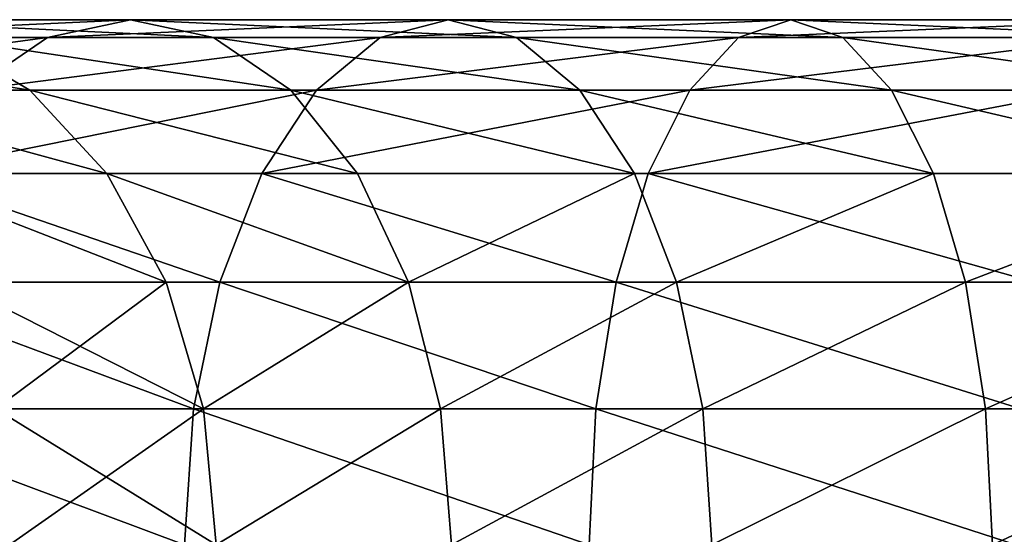
# Model space of a CAD drawing. Units: millimetres. Extents: x -430 to 492, y 0 to 960.
# Drawn here: x -20 to -3, y 87 to 96 of the extents above; entities that cross this region are included whole.
import ezdxf

# ---------------------------------------------------------------- set-up
doc = ezdxf.new("R2010")
doc.units = ezdxf.units.MM
doc.layers.get('0').update_dxf_attribs({"true_color": 0xff5454})

# ---------------------------------------------------------------- blocks, each defined once
blk = doc.blocks.new('Component_1')
for p, q in [((23.67, 18, 23.67), (28.588, 18, 19.358)), ((28.588, 18, 98.698), (23.67, 18, 94.385)), ((27.166, 17.693, 17.505), (28.588, 18, 19.358)), ((27.166, 17.693, 100.551), (28.588, 18, 98.698)), ((28.588, 18, 19.358), (30.01, 17.693, 21.211)), ((28.588, 18, 19.358), (34.026, 18, 15.724)), ((28.588, 18, 98.698), (30.01, 17.693, 96.845)), ((34.026, 18, 102.332), (28.588, 18, 98.698)), ((32.859, 17.693, 13.701), (34.026, 18, 15.724)), ((32.859, 17.693, 104.355), (34.026, 18, 102.332)), ((34.026, 18, 15.724), (35.194, 17.693, 17.747)), ((34.026, 18, 15.724), (39.893, 18, 12.831)), ((34.026, 18, 102.332), (35.194, 17.693, 100.309)), ((39.893, 18, 105.225), (34.026, 18, 102.332)), ((38.999, 17.693, 10.673), (39.893, 18, 12.831)), ((38.999, 17.693, 107.383), (39.893, 18, 105.225)), ((39.893, 18, 12.831), (40.786, 17.693, 14.989)), ((39.893, 18, 12.831), (46.086, 18, 10.729)), ((39.893, 18, 105.225), (40.786, 17.693, 103.067)), ((46.086, 18, 107.327), (39.893, 18, 105.225)), ((22.019, 17.693, 22.019), (27.166, 17.693, 17.505)), ((27.166, 17.693, 100.551), (22.019, 17.693, 96.037)), ((25.322, 17.693, 25.322), (26.861, 16.794, 26.861)), ((25.322, 17.693, 25.322), (30.01, 17.693, 21.211)), ((25.322, 17.693, 92.734), (26.861, 16.794, 91.194)), ((30.01, 17.693, 96.845), (25.322, 17.693, 92.734)), ((25.841, 16.794, 15.778), (27.166, 17.693, 17.505)), ((25.841, 16.794, 102.278), (27.166, 17.693, 100.551)), ((27.166, 17.693, 17.505), (32.859, 17.693, 13.701)), ((32.859, 17.693, 104.355), (27.166, 17.693, 100.551)), ((30.01, 17.693, 21.211), (31.335, 16.794, 22.938)), ((30.01, 17.693, 21.211), (35.194, 17.693, 17.747)), ((30.01, 17.693, 96.845), (31.335, 16.794, 95.118)), ((35.194, 17.693, 100.309), (30.01, 17.693, 96.845)), ((31.77, 16.794, 11.816), (32.859, 17.693, 13.701)), ((31.77, 16.794, 106.24), (32.859, 17.693, 104.355)), ((32.859, 17.693, 13.701), (38.999, 17.693, 10.673)), ((38.999, 17.693, 107.383), (32.859, 17.693, 104.355)), ((35.194, 17.693, 17.747), (36.283, 16.794, 19.632)), ((35.194, 17.693, 17.747), (40.786, 17.693, 14.989)), ((35.194, 17.693, 100.309), (36.283, 16.794, 98.424)), ((40.786, 17.693, 103.067), (35.194, 17.693, 100.309)), ((38.166, 16.794, 8.662), (38.999, 17.693, 10.673)), ((38.166, 16.794, 109.394), (38.999, 17.693, 107.383)), ((38.999, 17.693, 10.673), (45.482, 17.693, 8.473)), ((45.482, 17.693, 109.583), (38.999, 17.693, 107.383)), ((40.786, 17.693, 14.989), (41.619, 16.794, 17)), ((40.786, 17.693, 14.989), (46.691, 17.693, 12.985)), ((40.786, 17.693, 103.067), (41.619, 16.794, 101.056)), ((46.691, 17.693, 105.071), (40.786, 17.693, 103.067)), ((22.938, 16.794, 31.335), (26.861, 16.794, 26.861)), ((26.861, 16.794, 91.194), (22.938, 16.794, 86.721)), ((25.841, 16.794, 15.778), (31.77, 16.794, 11.816)), ((31.77, 16.794, 106.24), (25.841, 16.794, 102.278)), ((26.861, 16.794, 26.861), (28.183, 15.364, 28.183)), ((26.861, 16.794, 26.861), (31.335, 16.794, 22.938)), ((26.861, 16.794, 91.194), (28.183, 15.364, 89.873)), ((31.335, 16.794, 95.118), (26.861, 16.794, 91.194)), ((30.836, 15.364, 10.197), (31.77, 16.794, 11.816)), ((30.836, 15.364, 107.858), (31.77, 16.794, 106.24)), ((31.335, 16.794, 22.938), (32.473, 15.364, 24.421)), ((31.335, 16.794, 22.938), (36.283, 16.794, 19.632)), ((31.335, 16.794, 95.118), (32.473, 15.364, 93.635)), ((36.283, 16.794, 98.424), (31.335, 16.794, 95.118)), ((31.77, 16.794, 11.816), (38.166, 16.794, 8.662)), ((38.166, 16.794, 109.394), (31.77, 16.794, 106.24)), ((36.283, 16.794, 19.632), (37.217, 15.364, 21.251)), ((36.283, 16.794, 19.632), (41.619, 16.794, 17)), ((36.283, 16.794, 98.424), (37.217, 15.364, 96.805)), ((41.619, 16.794, 101.056), (36.283, 16.794, 98.424)), ((37.45, 15.364, 6.935), (38.166, 16.794, 8.662)), ((37.45, 15.364, 111.12), (38.166, 16.794, 109.394)), ((38.166, 16.794, 8.662), (44.918, 16.794, 6.37)), ((44.918, 16.794, 111.686), (38.166, 16.794, 109.394)), ((41.619, 16.794, 17), (42.335, 15.364, 18.727)), ((41.619, 16.794, 17), (47.254, 16.794, 15.087)), ((41.619, 16.794, 101.056), (42.335, 15.364, 99.329)), ((47.254, 16.794, 102.968), (41.619, 16.794, 101.056)), ((24.421, 15.364, 32.473), (28.183, 15.364, 28.183)), ((28.183, 15.364, 89.873), (24.421, 15.364, 85.583)), ((24.703, 15.364, 14.295), (30.836, 15.364, 10.197)), ((30.836, 15.364, 107.858), (24.703, 15.364, 103.761)), ((28.183, 15.364, 28.183), (29.197, 13.5, 29.197)), ((28.183, 15.364, 28.183), (32.473, 15.364, 24.421)), ((28.183, 15.364, 89.873), (29.197, 13.5, 88.859)), ((32.473, 15.364, 93.635), (28.183, 15.364, 89.873)), ((30.118, 13.5, 8.955), (30.836, 15.364, 10.197)), ((30.118, 13.5, 109.1), (30.836, 15.364, 107.858)), ((30.836, 15.364, 10.197), (37.45, 15.364, 6.935)), ((37.45, 15.364, 111.12), (30.836, 15.364, 107.858)), ((32.473, 15.364, 24.421), (33.346, 13.5, 25.559)), ((32.473, 15.364, 24.421), (37.217, 15.364, 21.251)), ((32.473, 15.364, 93.635), (33.346, 13.5, 92.497)), ((37.217, 15.364, 96.805), (32.473, 15.364, 93.635)), ((36.902, 13.5, 5.61), (37.45, 15.364, 6.935)), ((36.902, 13.5, 112.445), (37.45, 15.364, 111.12)), ((37.217, 15.364, 21.251), (37.934, 13.5, 22.493)), ((37.217, 15.364, 21.251), (42.335, 15.364, 18.727)), ((37.217, 15.364, 96.805), (37.934, 13.5, 95.563)), ((42.335, 15.364, 99.329), (37.217, 15.364, 96.805)), ((37.45, 15.364, 6.935), (44.434, 15.364, 4.565)), ((44.434, 15.364, 113.491), (37.45, 15.364, 111.12)), ((42.335, 15.364, 18.727), (42.884, 13.5, 20.052)), ((42.335, 15.364, 18.727), (47.738, 15.364, 16.893)), ((42.335, 15.364, 99.329), (42.884, 13.5, 98.004)), ((47.738, 15.364, 101.163), (42.335, 15.364, 99.329)), ((23.83, 13.5, 13.157), (30.118, 13.5, 8.955)), ((30.118, 13.5, 109.1), (23.83, 13.5, 104.899)), ((25.559, 13.5, 33.346), (29.197, 13.5, 29.197)), ((29.197, 13.5, 88.859), (25.559, 13.5, 84.71)), ((29.197, 13.5, 29.197), (29.835, 11.329, 29.835)), ((29.197, 13.5, 29.197), (33.346, 13.5, 25.559)), ((29.197, 13.5, 88.859), (29.835, 11.329, 88.221)), ((33.346, 13.5, 92.497), (29.197, 13.5, 88.859)), ((29.668, 11.329, 8.175), (30.118, 13.5, 8.955)), ((29.668, 11.329, 109.881), (30.118, 13.5, 109.1)), ((30.118, 13.5, 8.955), (36.902, 13.5, 5.61)), ((36.902, 13.5, 112.445), (30.118, 13.5, 109.1)), ((33.346, 13.5, 25.559), (33.895, 11.329, 26.274)), ((33.346, 13.5, 25.559), (37.934, 13.5, 22.493)), ((33.346, 13.5, 92.497), (33.895, 11.329, 91.782)), ((37.934, 13.5, 95.563), (33.346, 13.5, 92.497)), ((36.557, 11.329, 4.777), (36.902, 13.5, 5.61)), ((36.557, 11.329, 113.278), (36.902, 13.5, 112.445)), ((36.902, 13.5, 5.61), (44.063, 13.5, 3.179)), ((44.063, 13.5, 114.877), (36.902, 13.5, 112.445)), ((37.934, 13.5, 22.493), (38.385, 11.329, 23.274)), ((37.934, 13.5, 22.493), (42.884, 13.5, 20.052)), ((37.934, 13.5, 95.563), (38.385, 11.329, 94.782)), ((42.884, 13.5, 98.004), (37.934, 13.5, 95.563)), ((42.884, 13.5, 20.052), (43.229, 11.329, 20.885)), ((42.884, 13.5, 20.052), (48.109, 13.5, 18.278)), ((42.884, 13.5, 98.004), (43.229, 11.329, 97.171)), ((48.109, 13.5, 99.777), (42.884, 13.5, 98.004)), ((23.281, 11.329, 12.442), (29.668, 11.329, 8.175)), ((29.668, 11.329, 109.881), (23.281, 11.329, 105.614)), ((26.274, 11.329, 33.895), (29.835, 11.329, 29.835)), ((29.835, 11.329, 88.221), (26.274, 11.329, 84.161)), ((29.514, 9, 7.908), (29.668, 11.329, 8.175)), ((29.514, 9, 110.148), (29.668, 11.329, 109.881)), ((29.668, 11.329, 8.175), (36.557, 11.329, 4.777)), ((36.557, 11.329, 113.278), (29.668, 11.329, 109.881)), ((29.835, 11.329, 29.835), (30.052, 9, 30.052)), ((29.835, 11.329, 29.835), (33.895, 11.329, 26.274)), ((29.835, 11.329, 88.221), (30.052, 9, 88.004)), ((33.895, 11.329, 91.782), (29.835, 11.329, 88.221)), ((33.895, 11.329, 26.274), (34.082, 9, 26.518)), ((33.895, 11.329, 26.274), (38.385, 11.329, 23.274)), ((33.895, 11.329, 91.782), (34.082, 9, 91.538)), ((38.385, 11.329, 94.782), (33.895, 11.329, 91.782)), ((36.439, 9, 4.493), (36.557, 11.329, 4.777)), ((36.439, 9, 113.563), (36.557, 11.329, 113.278)), ((36.557, 11.329, 4.777), (43.83, 11.329, 2.308)), ((43.83, 11.329, 115.747), (36.557, 11.329, 113.278)), ((38.385, 11.329, 23.274), (38.539, 9, 23.54)), ((38.385, 11.329, 23.274), (43.229, 11.329, 20.885)), ((38.385, 11.329, 94.782), (38.539, 9, 94.516)), ((43.229, 11.329, 97.171), (38.385, 11.329, 94.782)), ((43.229, 11.329, 20.885), (43.346, 9, 21.169)), ((43.229, 11.329, 20.885), (48.342, 11.329, 19.149)), ((43.229, 11.329, 97.171), (43.346, 9, 96.887)), ((48.342, 11.329, 98.907), (43.229, 11.329, 97.171))]:
    blk.add_line(p, q)
mesh = blk.add_polyface()
corners = [(28.588, 18, 19.358), (22.019, 17.693, 22.019), (27.166, 17.693, 17.505), (23.67, 18, 23.67)]
mesh.append_faces([[corners[k] for k in face] for face in [(0, 1, 2), (1, 0, 3)]], dxfattribs={"vtx0": -1})
mesh = blk.add_polyface()
corners = [(28.588, 18, 98.698), (22.019, 17.693, 96.037), (23.67, 18, 94.385), (27.166, 17.693, 100.551)]
mesh.append_faces([[corners[k] for k in face] for face in [(0, 1, 2), (1, 0, 3)]], dxfattribs={"vtx0": -1})
mesh = blk.add_polyface()
corners = [(30.01, 17.693, 21.211), (23.67, 18, 23.67), (28.588, 18, 19.358), (25.322, 17.693, 25.322)]
mesh.append_faces([[corners[k] for k in face] for face in [(0, 1, 2), (1, 0, 3)]], dxfattribs={"vtx0": -1})
mesh = blk.add_polyface()
corners = [(30.01, 17.693, 96.845), (23.67, 18, 94.385), (25.322, 17.693, 92.734), (28.588, 18, 98.698)]
mesh.append_faces([[corners[k] for k in face] for face in [(0, 1, 2), (1, 0, 3)]], dxfattribs={"vtx0": -1})
mesh = blk.add_polyface()
corners = [(34.026, 18, 15.724), (27.166, 17.693, 17.505), (32.859, 17.693, 13.701), (28.588, 18, 19.358)]
mesh.append_faces([[corners[k] for k in face] for face in [(0, 1, 2), (1, 0, 3)]], dxfattribs={"vtx0": -1})
mesh = blk.add_polyface()
corners = [(34.026, 18, 102.332), (27.166, 17.693, 100.551), (28.588, 18, 98.698), (32.859, 17.693, 104.355)]
mesh.append_faces([[corners[k] for k in face] for face in [(0, 1, 2), (1, 0, 3)]], dxfattribs={"vtx0": -1})
mesh = blk.add_polyface()
corners = [(35.194, 17.693, 17.747), (28.588, 18, 19.358), (34.026, 18, 15.724), (30.01, 17.693, 21.211)]
mesh.append_faces([[corners[k] for k in face] for face in [(0, 1, 2), (1, 0, 3)]], dxfattribs={"vtx0": -1})
mesh = blk.add_polyface()
corners = [(35.194, 17.693, 100.309), (28.588, 18, 98.698), (30.01, 17.693, 96.845), (34.026, 18, 102.332)]
mesh.append_faces([[corners[k] for k in face] for face in [(0, 1, 2), (1, 0, 3)]], dxfattribs={"vtx0": -1})
mesh = blk.add_polyface()
corners = [(39.893, 18, 12.831), (32.859, 17.693, 13.701), (38.999, 17.693, 10.673), (34.026, 18, 15.724)]
mesh.append_faces([[corners[k] for k in face] for face in [(0, 1, 2), (1, 0, 3)]], dxfattribs={"vtx0": -1})
mesh = blk.add_polyface()
corners = [(39.893, 18, 105.225), (32.859, 17.693, 104.355), (34.026, 18, 102.332), (38.999, 17.693, 107.383)]
mesh.append_faces([[corners[k] for k in face] for face in [(0, 1, 2), (1, 0, 3)]], dxfattribs={"vtx0": -1})
mesh = blk.add_polyface()
corners = [(40.786, 17.693, 14.989), (34.026, 18, 15.724), (39.893, 18, 12.831), (35.194, 17.693, 17.747)]
mesh.append_faces([[corners[k] for k in face] for face in [(0, 1, 2), (1, 0, 3)]], dxfattribs={"vtx0": -1})
mesh = blk.add_polyface()
corners = [(40.786, 17.693, 103.067), (34.026, 18, 102.332), (35.194, 17.693, 100.309), (39.893, 18, 105.225)]
mesh.append_faces([[corners[k] for k in face] for face in [(0, 1, 2), (1, 0, 3)]], dxfattribs={"vtx0": -1})
mesh = blk.add_polyface()
corners = [(46.086, 18, 10.729), (38.999, 17.693, 10.673), (45.482, 17.693, 8.473), (39.893, 18, 12.831)]
mesh.append_faces([[corners[k] for k in face] for face in [(0, 1, 2), (1, 0, 3)]], dxfattribs={"vtx0": -1})
mesh = blk.add_polyface()
corners = [(46.086, 18, 107.327), (38.999, 17.693, 107.383), (39.893, 18, 105.225), (45.482, 17.693, 109.583)]
mesh.append_faces([[corners[k] for k in face] for face in [(0, 1, 2), (1, 0, 3)]], dxfattribs={"vtx0": -1})
mesh = blk.add_polyface()
corners = [(46.691, 17.693, 12.985), (39.893, 18, 12.831), (46.086, 18, 10.729), (40.786, 17.693, 14.989)]
mesh.append_faces([[corners[k] for k in face] for face in [(0, 1, 2), (1, 0, 3)]], dxfattribs={"vtx0": -1})
mesh = blk.add_polyface()
corners = [(46.691, 17.693, 105.071), (39.893, 18, 105.225), (40.786, 17.693, 103.067), (46.086, 18, 107.327)]
mesh.append_faces([[corners[k] for k in face] for face in [(0, 1, 2), (1, 0, 3)]], dxfattribs={"vtx0": -1})
mesh = blk.add_polyface()
corners = [(27.166, 17.693, 17.505), (20.48, 16.794, 20.48), (25.841, 16.794, 15.778), (22.019, 17.693, 22.019)]
mesh.append_faces([[corners[k] for k in face] for face in [(0, 1, 2), (1, 0, 3)]], dxfattribs={"vtx0": -1})
mesh = blk.add_polyface()
corners = [(27.166, 17.693, 100.551), (20.48, 16.794, 97.576), (22.019, 17.693, 96.037), (25.841, 16.794, 102.278)]
mesh.append_faces([[corners[k] for k in face] for face in [(0, 1, 2), (1, 0, 3)]], dxfattribs={"vtx0": -1})
mesh = blk.add_polyface()
corners = [(26.861, 16.794, 26.861), (21.211, 17.693, 30.01), (25.322, 17.693, 25.322), (22.938, 16.794, 31.335)]
mesh.append_faces([[corners[k] for k in face] for face in [(0, 1, 2), (1, 0, 3)]], dxfattribs={"vtx0": -1})
mesh = blk.add_polyface()
corners = [(26.861, 16.794, 91.194), (21.211, 17.693, 88.046), (22.938, 16.794, 86.721), (25.322, 17.693, 92.734)]
mesh.append_faces([[corners[k] for k in face] for face in [(0, 1, 2), (1, 0, 3)]], dxfattribs={"vtx0": -1})
mesh = blk.add_polyface()
corners = [(31.335, 16.794, 22.938), (25.322, 17.693, 25.322), (30.01, 17.693, 21.211), (26.861, 16.794, 26.861)]
mesh.append_faces([[corners[k] for k in face] for face in [(0, 1, 2), (1, 0, 3)]], dxfattribs={"vtx0": -1})
mesh = blk.add_polyface()
corners = [(31.335, 16.794, 95.118), (25.322, 17.693, 92.734), (26.861, 16.794, 91.194), (30.01, 17.693, 96.845)]
mesh.append_faces([[corners[k] for k in face] for face in [(0, 1, 2), (1, 0, 3)]], dxfattribs={"vtx0": -1})
mesh = blk.add_polyface()
corners = [(32.859, 17.693, 13.701), (25.841, 16.794, 15.778), (31.77, 16.794, 11.816), (27.166, 17.693, 17.505)]
mesh.append_faces([[corners[k] for k in face] for face in [(0, 1, 2), (1, 0, 3)]], dxfattribs={"vtx0": -1})
mesh = blk.add_polyface()
corners = [(32.859, 17.693, 104.355), (25.841, 16.794, 102.278), (27.166, 17.693, 100.551), (31.77, 16.794, 106.24)]
mesh.append_faces([[corners[k] for k in face] for face in [(0, 1, 2), (1, 0, 3)]], dxfattribs={"vtx0": -1})
mesh = blk.add_polyface()
corners = [(36.283, 16.794, 19.632), (30.01, 17.693, 21.211), (35.194, 17.693, 17.747), (31.335, 16.794, 22.938)]
mesh.append_faces([[corners[k] for k in face] for face in [(0, 1, 2), (1, 0, 3)]], dxfattribs={"vtx0": -1})
mesh = blk.add_polyface()
corners = [(36.283, 16.794, 98.424), (30.01, 17.693, 96.845), (31.335, 16.794, 95.118), (35.194, 17.693, 100.309)]
mesh.append_faces([[corners[k] for k in face] for face in [(0, 1, 2), (1, 0, 3)]], dxfattribs={"vtx0": -1})
mesh = blk.add_polyface()
corners = [(38.999, 17.693, 10.673), (31.77, 16.794, 11.816), (38.166, 16.794, 8.662), (32.859, 17.693, 13.701)]
mesh.append_faces([[corners[k] for k in face] for face in [(0, 1, 2), (1, 0, 3)]], dxfattribs={"vtx0": -1})
mesh = blk.add_polyface()
corners = [(38.999, 17.693, 107.383), (31.77, 16.794, 106.24), (32.859, 17.693, 104.355), (38.166, 16.794, 109.394)]
mesh.append_faces([[corners[k] for k in face] for face in [(0, 1, 2), (1, 0, 3)]], dxfattribs={"vtx0": -1})
mesh = blk.add_polyface()
corners = [(41.619, 16.794, 17), (35.194, 17.693, 17.747), (40.786, 17.693, 14.989), (36.283, 16.794, 19.632)]
mesh.append_faces([[corners[k] for k in face] for face in [(0, 1, 2), (1, 0, 3)]], dxfattribs={"vtx0": -1})
mesh = blk.add_polyface()
corners = [(41.619, 16.794, 101.056), (35.194, 17.693, 100.309), (36.283, 16.794, 98.424), (40.786, 17.693, 103.067)]
mesh.append_faces([[corners[k] for k in face] for face in [(0, 1, 2), (1, 0, 3)]], dxfattribs={"vtx0": -1})
mesh = blk.add_polyface()
corners = [(45.482, 17.693, 8.473), (38.166, 16.794, 8.662), (44.918, 16.794, 6.37), (38.999, 17.693, 10.673)]
mesh.append_faces([[corners[k] for k in face] for face in [(0, 1, 2), (1, 0, 3)]], dxfattribs={"vtx0": -1})
mesh = blk.add_polyface()
corners = [(45.482, 17.693, 109.583), (38.166, 16.794, 109.394), (38.999, 17.693, 107.383), (44.918, 16.794, 111.686)]
mesh.append_faces([[corners[k] for k in face] for face in [(0, 1, 2), (1, 0, 3)]], dxfattribs={"vtx0": -1})
mesh = blk.add_polyface()
corners = [(47.254, 16.794, 15.087), (40.786, 17.693, 14.989), (46.691, 17.693, 12.985), (41.619, 16.794, 17)]
mesh.append_faces([[corners[k] for k in face] for face in [(0, 1, 2), (1, 0, 3)]], dxfattribs={"vtx0": -1})
mesh = blk.add_polyface()
corners = [(47.254, 16.794, 102.968), (40.786, 17.693, 103.067), (41.619, 16.794, 101.056), (46.691, 17.693, 105.071)]
mesh.append_faces([[corners[k] for k in face] for face in [(0, 1, 2), (1, 0, 3)]], dxfattribs={"vtx0": -1})
mesh = blk.add_polyface()
corners = [(28.183, 15.364, 28.183), (22.938, 16.794, 31.335), (26.861, 16.794, 26.861), (24.421, 15.364, 32.473)]
mesh.append_faces([[corners[k] for k in face] for face in [(0, 1, 2), (1, 0, 3)]], dxfattribs={"vtx0": -1})
mesh = blk.add_polyface()
corners = [(28.183, 15.364, 89.873), (22.938, 16.794, 86.721), (24.421, 15.364, 85.583), (26.861, 16.794, 91.194)]
mesh.append_faces([[corners[k] for k in face] for face in [(0, 1, 2), (1, 0, 3)]], dxfattribs={"vtx0": -1})
mesh = blk.add_polyface()
corners = [(31.77, 16.794, 11.816), (24.703, 15.364, 14.295), (30.836, 15.364, 10.197), (25.841, 16.794, 15.778)]
mesh.append_faces([[corners[k] for k in face] for face in [(0, 1, 2), (1, 0, 3)]], dxfattribs={"vtx0": -1})
mesh = blk.add_polyface()
corners = [(31.77, 16.794, 106.24), (24.703, 15.364, 103.761), (25.841, 16.794, 102.278), (30.836, 15.364, 107.858)]
mesh.append_faces([[corners[k] for k in face] for face in [(0, 1, 2), (1, 0, 3)]], dxfattribs={"vtx0": -1})
mesh = blk.add_polyface()
corners = [(32.473, 15.364, 24.421), (26.861, 16.794, 26.861), (31.335, 16.794, 22.938), (28.183, 15.364, 28.183)]
mesh.append_faces([[corners[k] for k in face] for face in [(0, 1, 2), (1, 0, 3)]], dxfattribs={"vtx0": -1})
mesh = blk.add_polyface()
corners = [(32.473, 15.364, 93.635), (26.861, 16.794, 91.194), (28.183, 15.364, 89.873), (31.335, 16.794, 95.118)]
mesh.append_faces([[corners[k] for k in face] for face in [(0, 1, 2), (1, 0, 3)]], dxfattribs={"vtx0": -1})
mesh = blk.add_polyface()
corners = [(38.166, 16.794, 8.662), (30.836, 15.364, 10.197), (37.45, 15.364, 6.935), (31.77, 16.794, 11.816)]
mesh.append_faces([[corners[k] for k in face] for face in [(0, 1, 2), (1, 0, 3)]], dxfattribs={"vtx0": -1})
mesh = blk.add_polyface()
corners = [(38.166, 16.794, 109.394), (30.836, 15.364, 107.858), (31.77, 16.794, 106.24), (37.45, 15.364, 111.12)]
mesh.append_faces([[corners[k] for k in face] for face in [(0, 1, 2), (1, 0, 3)]], dxfattribs={"vtx0": -1})
mesh = blk.add_polyface()
corners = [(37.217, 15.364, 21.251), (31.335, 16.794, 22.938), (36.283, 16.794, 19.632), (32.473, 15.364, 24.421)]
mesh.append_faces([[corners[k] for k in face] for face in [(0, 1, 2), (1, 0, 3)]], dxfattribs={"vtx0": -1})
mesh = blk.add_polyface()
corners = [(37.217, 15.364, 96.805), (31.335, 16.794, 95.118), (32.473, 15.364, 93.635), (36.283, 16.794, 98.424)]
mesh.append_faces([[corners[k] for k in face] for face in [(0, 1, 2), (1, 0, 3)]], dxfattribs={"vtx0": -1})
mesh = blk.add_polyface()
corners = [(42.335, 15.364, 18.727), (36.283, 16.794, 19.632), (41.619, 16.794, 17), (37.217, 15.364, 21.251)]
mesh.append_faces([[corners[k] for k in face] for face in [(0, 1, 2), (1, 0, 3)]], dxfattribs={"vtx0": -1})
mesh = blk.add_polyface()
corners = [(42.335, 15.364, 99.329), (36.283, 16.794, 98.424), (37.217, 15.364, 96.805), (41.619, 16.794, 101.056)]
mesh.append_faces([[corners[k] for k in face] for face in [(0, 1, 2), (1, 0, 3)]], dxfattribs={"vtx0": -1})
mesh = blk.add_polyface()
corners = [(44.918, 16.794, 6.37), (37.45, 15.364, 6.935), (44.434, 15.364, 4.565), (38.166, 16.794, 8.662)]
mesh.append_faces([[corners[k] for k in face] for face in [(0, 1, 2), (1, 0, 3)]], dxfattribs={"vtx0": -1})
mesh = blk.add_polyface()
corners = [(44.918, 16.794, 111.686), (37.45, 15.364, 111.12), (38.166, 16.794, 109.394), (44.434, 15.364, 113.491)]
mesh.append_faces([[corners[k] for k in face] for face in [(0, 1, 2), (1, 0, 3)]], dxfattribs={"vtx0": -1})
mesh = blk.add_polyface()
corners = [(47.738, 15.364, 16.893), (41.619, 16.794, 17), (47.254, 16.794, 15.087), (42.335, 15.364, 18.727)]
mesh.append_faces([[corners[k] for k in face] for face in [(0, 1, 2), (1, 0, 3)]], dxfattribs={"vtx0": -1})
mesh = blk.add_polyface()
corners = [(47.738, 15.364, 101.163), (41.619, 16.794, 101.056), (42.335, 15.364, 99.329), (47.254, 16.794, 102.968)]
mesh.append_faces([[corners[k] for k in face] for face in [(0, 1, 2), (1, 0, 3)]], dxfattribs={"vtx0": -1})
mesh = blk.add_polyface()
corners = [(30.118, 13.5, 8.955), (24.703, 15.364, 14.295), (23.83, 13.5, 13.157), (30.836, 15.364, 10.197)]
mesh.append_faces([[corners[k] for k in face] for face in [(0, 1, 2), (1, 0, 3)]], dxfattribs={"vtx0": -1})
mesh = blk.add_polyface()
corners = [(24.703, 15.364, 103.761), (30.118, 13.5, 109.1), (23.83, 13.5, 104.899), (30.836, 15.364, 107.858)]
mesh.append_faces([[corners[k] for k in face] for face in [(0, 1, 2), (1, 0, 3)]], dxfattribs={"vtx0": -1})
mesh = blk.add_polyface()
corners = [(29.197, 13.5, 29.197), (24.421, 15.364, 32.473), (28.183, 15.364, 28.183), (25.559, 13.5, 33.346)]
mesh.append_faces([[corners[k] for k in face] for face in [(0, 1, 2), (1, 0, 3)]], dxfattribs={"vtx0": -1})
mesh = blk.add_polyface()
corners = [(29.197, 13.5, 88.859), (24.421, 15.364, 85.583), (25.559, 13.5, 84.71), (28.183, 15.364, 89.873)]
mesh.append_faces([[corners[k] for k in face] for face in [(0, 1, 2), (1, 0, 3)]], dxfattribs={"vtx0": -1})
mesh = blk.add_polyface()
corners = [(33.346, 13.5, 25.559), (28.183, 15.364, 28.183), (32.473, 15.364, 24.421), (29.197, 13.5, 29.197)]
mesh.append_faces([[corners[k] for k in face] for face in [(0, 1, 2), (1, 0, 3)]], dxfattribs={"vtx0": -1})
mesh = blk.add_polyface()
corners = [(33.346, 13.5, 92.497), (28.183, 15.364, 89.873), (29.197, 13.5, 88.859), (32.473, 15.364, 93.635)]
mesh.append_faces([[corners[k] for k in face] for face in [(0, 1, 2), (1, 0, 3)]], dxfattribs={"vtx0": -1})
mesh = blk.add_polyface()
corners = [(36.902, 13.5, 5.61), (30.836, 15.364, 10.197), (30.118, 13.5, 8.955), (37.45, 15.364, 6.935)]
mesh.append_faces([[corners[k] for k in face] for face in [(0, 1, 2), (1, 0, 3)]], dxfattribs={"vtx0": -1})
mesh = blk.add_polyface()
corners = [(30.836, 15.364, 107.858), (36.902, 13.5, 112.445), (30.118, 13.5, 109.1), (37.45, 15.364, 111.12)]
mesh.append_faces([[corners[k] for k in face] for face in [(0, 1, 2), (1, 0, 3)]], dxfattribs={"vtx0": -1})
mesh = blk.add_polyface()
corners = [(37.217, 15.364, 21.251), (33.346, 13.5, 25.559), (32.473, 15.364, 24.421), (37.934, 13.5, 22.493)]
mesh.append_faces([[corners[k] for k in face] for face in [(0, 1, 2), (1, 0, 3)]], dxfattribs={"vtx0": -1})
mesh = blk.add_polyface()
corners = [(33.346, 13.5, 92.497), (37.217, 15.364, 96.805), (32.473, 15.364, 93.635), (37.934, 13.5, 95.563)]
mesh.append_faces([[corners[k] for k in face] for face in [(0, 1, 2), (1, 0, 3)]], dxfattribs={"vtx0": -1})
mesh = blk.add_polyface()
corners = [(44.063, 13.5, 3.179), (37.45, 15.364, 6.935), (36.902, 13.5, 5.61), (44.434, 15.364, 4.565)]
mesh.append_faces([[corners[k] for k in face] for face in [(0, 1, 2), (1, 0, 3)]], dxfattribs={"vtx0": -1})
mesh = blk.add_polyface()
corners = [(37.45, 15.364, 111.12), (44.063, 13.5, 114.877), (36.902, 13.5, 112.445), (44.434, 15.364, 113.491)]
mesh.append_faces([[corners[k] for k in face] for face in [(0, 1, 2), (1, 0, 3)]], dxfattribs={"vtx0": -1})
mesh = blk.add_polyface()
corners = [(42.335, 15.364, 18.727), (37.934, 13.5, 22.493), (37.217, 15.364, 21.251), (42.884, 13.5, 20.052)]
mesh.append_faces([[corners[k] for k in face] for face in [(0, 1, 2), (1, 0, 3)]], dxfattribs={"vtx0": -1})
mesh = blk.add_polyface()
corners = [(37.934, 13.5, 95.563), (42.335, 15.364, 99.329), (37.217, 15.364, 96.805), (42.884, 13.5, 98.004)]
mesh.append_faces([[corners[k] for k in face] for face in [(0, 1, 2), (1, 0, 3)]], dxfattribs={"vtx0": -1})
mesh = blk.add_polyface()
corners = [(47.738, 15.364, 16.893), (42.884, 13.5, 20.052), (42.335, 15.364, 18.727), (48.109, 13.5, 18.278)]
mesh.append_faces([[corners[k] for k in face] for face in [(0, 1, 2), (1, 0, 3)]], dxfattribs={"vtx0": -1})
mesh = blk.add_polyface()
corners = [(42.884, 13.5, 98.004), (47.738, 15.364, 101.163), (42.335, 15.364, 99.329), (48.109, 13.5, 99.777)]
mesh.append_faces([[corners[k] for k in face] for face in [(0, 1, 2), (1, 0, 3)]], dxfattribs={"vtx0": -1})
mesh = blk.add_polyface()
corners = [(29.668, 11.329, 8.175), (23.83, 13.5, 13.157), (23.281, 11.329, 12.442), (30.118, 13.5, 8.955)]
mesh.append_faces([[corners[k] for k in face] for face in [(0, 1, 2), (1, 0, 3)]], dxfattribs={"vtx0": -1})
mesh = blk.add_polyface()
corners = [(23.83, 13.5, 104.899), (29.668, 11.329, 109.881), (23.281, 11.329, 105.614), (30.118, 13.5, 109.1)]
mesh.append_faces([[corners[k] for k in face] for face in [(0, 1, 2), (1, 0, 3)]], dxfattribs={"vtx0": -1})
mesh = blk.add_polyface()
corners = [(25.559, 13.5, 33.346), (29.835, 11.329, 29.835), (26.274, 11.329, 33.895), (29.197, 13.5, 29.197)]
mesh.append_faces([[corners[k] for k in face] for face in [(0, 1, 2), (1, 0, 3)]], dxfattribs={"vtx0": -1})
mesh = blk.add_polyface()
corners = [(29.197, 13.5, 88.859), (26.274, 11.329, 84.161), (29.835, 11.329, 88.221), (25.559, 13.5, 84.71)]
mesh.append_faces([[corners[k] for k in face] for face in [(0, 1, 2), (1, 0, 3)]], dxfattribs={"vtx0": -1})
mesh = blk.add_polyface()
corners = [(33.346, 13.5, 25.559), (29.835, 11.329, 29.835), (29.197, 13.5, 29.197), (33.895, 11.329, 26.274)]
mesh.append_faces([[corners[k] for k in face] for face in [(0, 1, 2), (1, 0, 3)]], dxfattribs={"vtx0": -1})
mesh = blk.add_polyface()
corners = [(29.835, 11.329, 88.221), (33.346, 13.5, 92.497), (29.197, 13.5, 88.859), (33.895, 11.329, 91.782)]
mesh.append_faces([[corners[k] for k in face] for face in [(0, 1, 2), (1, 0, 3)]], dxfattribs={"vtx0": -1})
mesh = blk.add_polyface()
corners = [(36.557, 11.329, 4.777), (30.118, 13.5, 8.955), (29.668, 11.329, 8.175), (36.902, 13.5, 5.61)]
mesh.append_faces([[corners[k] for k in face] for face in [(0, 1, 2), (1, 0, 3)]], dxfattribs={"vtx0": -1})
mesh = blk.add_polyface()
corners = [(30.118, 13.5, 109.1), (36.557, 11.329, 113.278), (29.668, 11.329, 109.881), (36.902, 13.5, 112.445)]
mesh.append_faces([[corners[k] for k in face] for face in [(0, 1, 2), (1, 0, 3)]], dxfattribs={"vtx0": -1})
mesh = blk.add_polyface()
corners = [(37.934, 13.5, 22.493), (33.895, 11.329, 26.274), (33.346, 13.5, 25.559), (38.385, 11.329, 23.274)]
mesh.append_faces([[corners[k] for k in face] for face in [(0, 1, 2), (1, 0, 3)]], dxfattribs={"vtx0": -1})
mesh = blk.add_polyface()
corners = [(33.895, 11.329, 91.782), (37.934, 13.5, 95.563), (33.346, 13.5, 92.497), (38.385, 11.329, 94.782)]
mesh.append_faces([[corners[k] for k in face] for face in [(0, 1, 2), (1, 0, 3)]], dxfattribs={"vtx0": -1})
mesh = blk.add_polyface()
corners = [(43.83, 11.329, 2.308), (36.902, 13.5, 5.61), (36.557, 11.329, 4.777), (44.063, 13.5, 3.179)]
mesh.append_faces([[corners[k] for k in face] for face in [(0, 1, 2), (1, 0, 3)]], dxfattribs={"vtx0": -1})
mesh = blk.add_polyface()
corners = [(36.902, 13.5, 112.445), (43.83, 11.329, 115.747), (36.557, 11.329, 113.278), (44.063, 13.5, 114.877)]
mesh.append_faces([[corners[k] for k in face] for face in [(0, 1, 2), (1, 0, 3)]], dxfattribs={"vtx0": -1})
mesh = blk.add_polyface()
corners = [(42.884, 13.5, 20.052), (38.385, 11.329, 23.274), (37.934, 13.5, 22.493), (43.229, 11.329, 20.885)]
mesh.append_faces([[corners[k] for k in face] for face in [(0, 1, 2), (1, 0, 3)]], dxfattribs={"vtx0": -1})
mesh = blk.add_polyface()
corners = [(38.385, 11.329, 94.782), (42.884, 13.5, 98.004), (37.934, 13.5, 95.563), (43.229, 11.329, 97.171)]
mesh.append_faces([[corners[k] for k in face] for face in [(0, 1, 2), (1, 0, 3)]], dxfattribs={"vtx0": -1})
mesh = blk.add_polyface()
corners = [(48.109, 13.5, 18.278), (43.229, 11.329, 20.885), (42.884, 13.5, 20.052), (48.342, 11.329, 19.149)]
mesh.append_faces([[corners[k] for k in face] for face in [(0, 1, 2), (1, 0, 3)]], dxfattribs={"vtx0": -1})
mesh = blk.add_polyface()
corners = [(43.229, 11.329, 97.171), (48.109, 13.5, 99.777), (42.884, 13.5, 98.004), (48.342, 11.329, 98.907)]
mesh.append_faces([[corners[k] for k in face] for face in [(0, 1, 2), (1, 0, 3)]], dxfattribs={"vtx0": -1})
mesh = blk.add_polyface()
corners = [(29.514, 9, 7.908), (23.281, 11.329, 12.442), (23.094, 9, 12.198), (29.668, 11.329, 8.175)]
mesh.append_faces([[corners[k] for k in face] for face in [(0, 1, 2), (1, 0, 3)]], dxfattribs={"vtx0": -1})
mesh = blk.add_polyface()
corners = [(23.281, 11.329, 105.614), (29.514, 9, 110.148), (23.094, 9, 105.858), (29.668, 11.329, 109.881)]
mesh.append_faces([[corners[k] for k in face] for face in [(0, 1, 2), (1, 0, 3)]], dxfattribs={"vtx0": -1})
mesh = blk.add_polyface()
corners = [(26.274, 11.329, 33.895), (30.052, 9, 30.052), (26.518, 9, 34.082), (29.835, 11.329, 29.835)]
mesh.append_faces([[corners[k] for k in face] for face in [(0, 1, 2), (1, 0, 3)]], dxfattribs={"vtx0": -1})
mesh = blk.add_polyface()
corners = [(29.835, 11.329, 88.221), (26.518, 9, 83.974), (30.052, 9, 88.004), (26.274, 11.329, 84.161)]
mesh.append_faces([[corners[k] for k in face] for face in [(0, 1, 2), (1, 0, 3)]], dxfattribs={"vtx0": -1})
mesh = blk.add_polyface()
corners = [(36.439, 9, 4.493), (29.668, 11.329, 8.175), (29.514, 9, 7.908), (36.557, 11.329, 4.777)]
mesh.append_faces([[corners[k] for k in face] for face in [(0, 1, 2), (1, 0, 3)]], dxfattribs={"vtx0": -1})
mesh = blk.add_polyface()
corners = [(29.668, 11.329, 109.881), (36.439, 9, 113.563), (29.514, 9, 110.148), (36.557, 11.329, 113.278)]
mesh.append_faces([[corners[k] for k in face] for face in [(0, 1, 2), (1, 0, 3)]], dxfattribs={"vtx0": -1})
mesh = blk.add_polyface()
corners = [(33.895, 11.329, 26.274), (30.052, 9, 30.052), (29.835, 11.329, 29.835), (34.082, 9, 26.518)]
mesh.append_faces([[corners[k] for k in face] for face in [(0, 1, 2), (1, 0, 3)]], dxfattribs={"vtx0": -1})
mesh = blk.add_polyface()
corners = [(30.052, 9, 88.004), (33.895, 11.329, 91.782), (29.835, 11.329, 88.221), (34.082, 9, 91.538)]
mesh.append_faces([[corners[k] for k in face] for face in [(0, 1, 2), (1, 0, 3)]], dxfattribs={"vtx0": -1})
mesh = blk.add_polyface()
corners = [(38.385, 11.329, 23.274), (34.082, 9, 26.518), (33.895, 11.329, 26.274), (38.539, 9, 23.54)]
mesh.append_faces([[corners[k] for k in face] for face in [(0, 1, 2), (1, 0, 3)]], dxfattribs={"vtx0": -1})
mesh = blk.add_polyface()
corners = [(34.082, 9, 91.538), (38.385, 11.329, 94.782), (33.895, 11.329, 91.782), (38.539, 9, 94.516)]
mesh.append_faces([[corners[k] for k in face] for face in [(0, 1, 2), (1, 0, 3)]], dxfattribs={"vtx0": -1})
mesh = blk.add_polyface()
corners = [(43.75, 9, 2.011), (36.557, 11.329, 4.777), (36.439, 9, 4.493), (43.83, 11.329, 2.308)]
mesh.append_faces([[corners[k] for k in face] for face in [(0, 1, 2), (1, 0, 3)]], dxfattribs={"vtx0": -1})
mesh = blk.add_polyface()
corners = [(36.557, 11.329, 113.278), (43.75, 9, 116.044), (36.439, 9, 113.563), (43.83, 11.329, 115.747)]
mesh.append_faces([[corners[k] for k in face] for face in [(0, 1, 2), (1, 0, 3)]], dxfattribs={"vtx0": -1})
mesh = blk.add_polyface()
corners = [(43.229, 11.329, 20.885), (38.539, 9, 23.54), (38.385, 11.329, 23.274), (43.346, 9, 21.169)]
mesh.append_faces([[corners[k] for k in face] for face in [(0, 1, 2), (1, 0, 3)]], dxfattribs={"vtx0": -1})
mesh = blk.add_polyface()
corners = [(38.539, 9, 94.516), (43.229, 11.329, 97.171), (38.385, 11.329, 94.782), (43.346, 9, 96.887)]
mesh.append_faces([[corners[k] for k in face] for face in [(0, 1, 2), (1, 0, 3)]], dxfattribs={"vtx0": -1})
mesh = blk.add_polyface()
corners = [(48.342, 11.329, 19.149), (43.346, 9, 21.169), (43.229, 11.329, 20.885), (48.422, 9, 19.446)]
mesh.append_faces([[corners[k] for k in face] for face in [(0, 1, 2), (1, 0, 3)]], dxfattribs={"vtx0": -1})
mesh = blk.add_polyface()
corners = [(43.346, 9, 96.887), (48.342, 11.329, 98.907), (43.229, 11.329, 97.171), (48.422, 9, 98.61)]
mesh.append_faces([[corners[k] for k in face] for face in [(0, 1, 2), (1, 0, 3)]], dxfattribs={"vtx0": -1})

msp = doc.modelspace()

# ---------------------------------------------------------------- block references
msp.add_blockref('Component_1', (-47.028, 78, 30))

doc.saveas('drawing.dxf')
